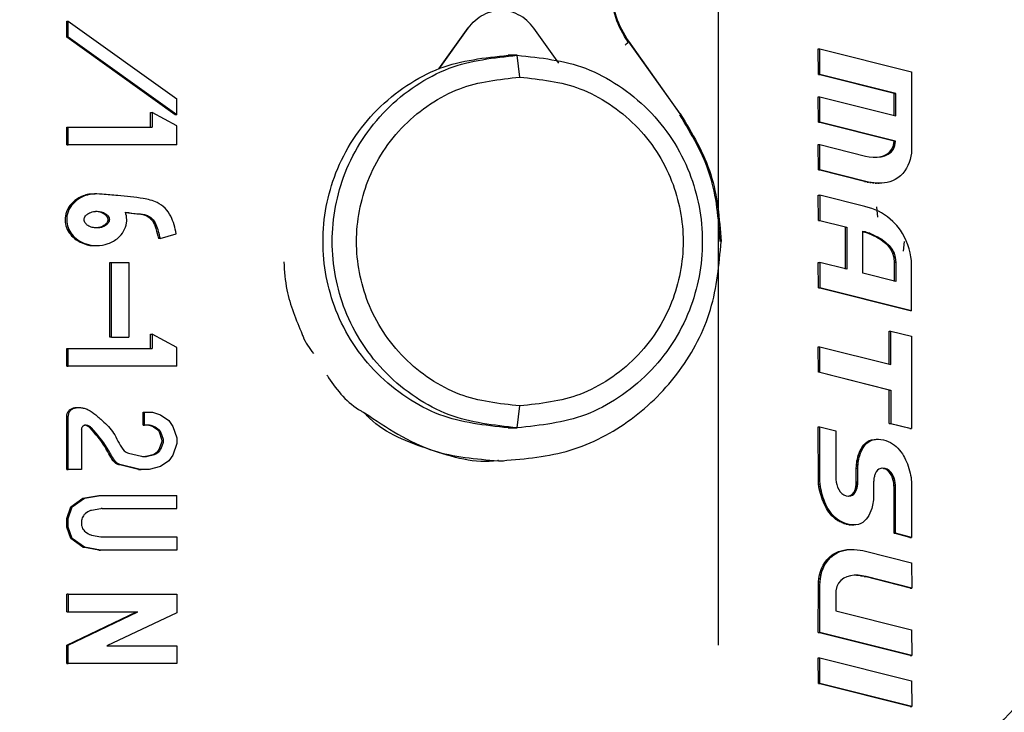
# Model space of a CAD drawing. Units: inches. Extents: x 0.4 to 16.6, y 0.2 to 10.8.
# Drawn here: x 7.3 to 7.4, y 6.5 to 6.6 of the extents above; entities that cross this region are included whole.
import ezdxf

# ---------------------------------------------------------------- set-up
doc = ezdxf.new("R2010")
doc.units = ezdxf.units.IN
doc.header["$MEASUREMENT"] = 0

msp = doc.modelspace()

# ---------------------------------------------------------------- linework, layer by layer
at = {"color": 7, "linetype": 'Continuous', "lineweight": 25}
for p, q in [((7.363669, 6.540456), (7.363669, 6.636018)), ((7.305132, 6.595069), (7.305132, 6.596518)), ((7.305132, 6.596518), (7.305269, 6.596518)), ((7.305269, 6.595069), (7.305269, 6.596518)), ((7.305269, 6.596518), (7.315014, 6.589542)), ((7.338539, 6.592224), (7.34118, 6.595927)), ((7.338568, 6.592239), (7.341173, 6.595891)), ((7.349315, 6.592737), (7.347066, 6.595891)), ((7.314877, 6.588093), (7.305132, 6.595069)), ((7.305132, 6.595069), (7.305269, 6.595069)), ((7.315014, 6.588093), (7.305269, 6.595069)), ((7.360229, 6.588204), (7.355593, 6.594704)), ((7.360236, 6.588168), (7.3556, 6.594668)), ((7.372629, 6.59173), (7.372618, 6.594019)), ((7.372618, 6.594019), (7.372756, 6.594019)), ((7.372766, 6.59173), (7.372756, 6.594019)), ((7.372756, 6.594019), (7.381, 6.591959)), ((7.345587, 6.593454), (7.344761, 6.593454)), ((7.345817, 6.591485), (7.345587, 6.593454)), ((7.379436, 6.590019), (7.372629, 6.59173)), ((7.372629, 6.59173), (7.372766, 6.59173)), ((7.379574, 6.590019), (7.372766, 6.59173)), ((7.381, 6.591959), (7.381, 6.58501)), ((7.372629, 6.587435), (7.372618, 6.589724)), ((7.372618, 6.589724), (7.372756, 6.589724)), ((7.372766, 6.587435), (7.372756, 6.589724)), ((7.372756, 6.589724), (7.379574, 6.588023)), ((7.379436, 6.588058), (7.379436, 6.590019)), ((7.379436, 6.590019), (7.379574, 6.590019)), ((7.379574, 6.588023), (7.379574, 6.590019)), ((7.315014, 6.588093), (7.315014, 6.589542)), ((7.312651, 6.586996), (7.312651, 6.588296)), ((7.312651, 6.588296), (7.312789, 6.588296)), ((7.312789, 6.588296), (7.312789, 6.586996)), ((7.315014, 6.587101), (7.312789, 6.588296)), ((7.315014, 6.588093), (7.314877, 6.588093)), ((7.305132, 6.585421), (7.305132, 6.586996)), ((7.305132, 6.586996), (7.305269, 6.586996)), ((7.305269, 6.585421), (7.305269, 6.586996)), ((7.305269, 6.586996), (7.312789, 6.586996)), ((7.315014, 6.585421), (7.315014, 6.587101)), ((7.379422, 6.585735), (7.372629, 6.587435)), ((7.372629, 6.587435), (7.372766, 6.587435)), ((7.37956, 6.585735), (7.372766, 6.587435)), ((7.305132, 6.585421), (7.305269, 6.585421)), ((7.315014, 6.585421), (7.305269, 6.585421)), ((7.372629, 6.583162), (7.372618, 6.585422)), ((7.372618, 6.585422), (7.372756, 6.585422)), ((7.372766, 6.583162), (7.372756, 6.585422)), ((7.372756, 6.585422), (7.376847, 6.584397)), ((7.379222, 6.58502), (7.37936, 6.585343)), ((7.379359, 6.58502), (7.379498, 6.585343)), ((7.37936, 6.585343), (7.379422, 6.585735)), ((7.37936, 6.585343), (7.379498, 6.585343)), ((7.379422, 6.585735), (7.37956, 6.585735)), ((7.379498, 6.585343), (7.37956, 6.585735)), ((7.376847, 6.584397), (7.377192, 6.584323)), ((7.377192, 6.584323), (7.377551, 6.584284)), ((7.377774, 6.584284), (7.378127, 6.584328)), ((7.377912, 6.584284), (7.378265, 6.584328)), ((7.378127, 6.584328), (7.378459, 6.584419)), ((7.378127, 6.584328), (7.378265, 6.584328)), ((7.378265, 6.584328), (7.378597, 6.584419)), ((7.378459, 6.584419), (7.37876, 6.584562)), ((7.378459, 6.584419), (7.378597, 6.584419)), ((7.378597, 6.584419), (7.378897, 6.584562)), ((7.37876, 6.584562), (7.379018, 6.584761)), ((7.37876, 6.584562), (7.378897, 6.584562)), ((7.378897, 6.584562), (7.379155, 6.584761)), ((7.379018, 6.584761), (7.379222, 6.58502)), ((7.379018, 6.584761), (7.379155, 6.584761)), ((7.379155, 6.584761), (7.379359, 6.58502)), ((7.379222, 6.58502), (7.379359, 6.58502)), ((7.380931, 6.584384), (7.380865, 6.584101)), ((7.380975, 6.584672), (7.380931, 6.584384)), ((7.381, 6.58501), (7.380975, 6.584672)), ((7.37755, 6.584284), (7.377774, 6.584284)), ((7.377551, 6.584284), (7.377912, 6.584284)), ((7.377774, 6.584284), (7.377912, 6.584284)), ((7.380666, 6.583559), (7.380532, 6.583304)), ((7.380777, 6.583825), (7.380666, 6.583559)), ((7.380865, 6.584101), (7.380777, 6.583825)), ((7.376761, 6.582109), (7.372629, 6.583162)), ((7.372629, 6.583162), (7.372766, 6.583162)), ((7.376899, 6.582109), (7.372766, 6.583162)), ((7.379991, 6.582633), (7.379763, 6.582447)), ((7.380195, 6.582839), (7.379991, 6.582633)), ((7.380375, 6.583064), (7.380195, 6.582839)), ((7.380532, 6.583304), (7.380375, 6.583064)), ((7.376997, 6.582056), (7.376761, 6.582109)), ((7.376761, 6.582109), (7.376899, 6.582109)), ((7.377134, 6.582056), (7.376899, 6.582109)), ((7.377235, 6.582013), (7.376997, 6.582056)), ((7.376997, 6.582056), (7.377134, 6.582056)), ((7.377372, 6.582013), (7.377134, 6.582056)), ((7.377474, 6.581981), (7.377235, 6.582013)), ((7.377235, 6.582013), (7.377372, 6.582013)), ((7.377612, 6.581981), (7.377372, 6.582013)), ((7.377715, 6.581961), (7.377474, 6.581981)), ((7.377474, 6.581981), (7.377612, 6.581981)), ((7.377853, 6.581961), (7.377612, 6.581981)), ((7.377956, 6.581955), (7.377715, 6.581961)), ((7.377715, 6.581961), (7.377853, 6.581961)), ((7.378094, 6.581955), (7.377853, 6.581961)), ((7.377956, 6.581955), (7.378094, 6.581955)), ((7.378334, 6.581963), (7.378094, 6.581955)), ((7.378573, 6.581988), (7.378334, 6.581963)), ((7.37881, 6.58203), (7.378573, 6.581988)), ((7.379044, 6.582091), (7.37881, 6.58203)), ((7.379273, 6.582172), (7.379044, 6.582091)), ((7.379536, 6.582297), (7.379273, 6.582172)), ((7.379763, 6.582447), (7.379536, 6.582297)), ((7.307832, 6.58101), (7.307694, 6.58101)), ((7.372629, 6.57861), (7.372618, 6.580888)), ((7.372618, 6.580888), (7.372756, 6.580888)), ((7.372756, 6.580888), (7.372766, 6.57861)), ((7.376794, 6.579874), (7.372756, 6.580888)), ((7.377111, 6.579786), (7.376794, 6.579874)), ((7.377421, 6.579684), (7.377111, 6.579786)), ((7.377721, 6.579568), (7.377421, 6.579684)), ((7.378014, 6.579437), (7.377721, 6.579568)), ((7.377859, 6.579844), (7.377945, 6.578902)), ((7.378296, 6.57929), (7.378014, 6.579437)), ((7.378569, 6.579126), (7.378296, 6.57929)), ((7.378832, 6.578944), (7.378569, 6.579126)), ((7.375059, 6.578005), (7.372629, 6.57861)), ((7.372629, 6.57861), (7.372766, 6.57861)), ((7.372766, 6.57861), (7.375196, 6.578005)), ((7.379085, 6.578745), (7.378832, 6.578944)), ((7.379326, 6.578525), (7.379085, 6.578745)), ((7.379556, 6.578286), (7.379326, 6.578525)), ((7.379675, 6.578153), (7.379556, 6.578286)), ((7.379787, 6.578012), (7.379675, 6.578153)), ((7.313506, 6.577), (7.314971, 6.577415)), ((7.375059, 6.574234), (7.375059, 6.578005)), ((7.375059, 6.578005), (7.375196, 6.578005)), ((7.375196, 6.578005), (7.375196, 6.574234)), ((7.376626, 6.577639), (7.376847, 6.577579)), ((7.376626, 6.573879), (7.376626, 6.577639)), ((7.376626, 6.577601), (7.376709, 6.577579)), ((7.376847, 6.577579), (7.376709, 6.577579)), ((7.376709, 6.577579), (7.377095, 6.577458)), ((7.376847, 6.577579), (7.377233, 6.577458)), ((7.377233, 6.577458), (7.377095, 6.577458)), ((7.377095, 6.577458), (7.377483, 6.577305)), ((7.377233, 6.577458), (7.37762, 6.577305)), ((7.37762, 6.577305), (7.377483, 6.577305)), ((7.377483, 6.577305), (7.377862, 6.577119)), ((7.37762, 6.577305), (7.378, 6.577119)), ((7.379986, 6.577739), (7.379787, 6.578012)), ((7.380175, 6.577439), (7.379986, 6.577739)), ((7.38035, 6.577118), (7.380175, 6.577439)), ((7.307686, 6.576364), (7.307824, 6.576364)), ((7.313506, 6.577), (7.313368, 6.577)), ((7.378, 6.577119), (7.377862, 6.577119)), ((7.377862, 6.577119), (7.378223, 6.5769)), ((7.378, 6.577119), (7.37836, 6.5769)), ((7.37836, 6.5769), (7.378223, 6.5769)), ((7.378223, 6.5769), (7.378555, 6.576646)), ((7.37836, 6.5769), (7.378692, 6.576646)), ((7.378692, 6.576646), (7.378555, 6.576646)), ((7.378555, 6.576646), (7.378848, 6.576357)), ((7.378692, 6.576646), (7.378986, 6.576357)), ((7.378986, 6.576357), (7.378848, 6.576357)), ((7.378848, 6.576357), (7.379093, 6.576034)), ((7.378986, 6.576357), (7.379231, 6.576034)), ((7.380329, 6.576721), (7.380248, 6.575843)), ((7.38051, 6.576781), (7.38035, 6.577118)), ((7.380652, 6.576431), (7.38051, 6.576781)), ((7.380773, 6.576073), (7.380652, 6.576431)), ((7.379231, 6.576034), (7.379093, 6.576034)), ((7.379093, 6.576034), (7.37928, 6.575675)), ((7.379231, 6.576034), (7.379417, 6.575675)), ((7.379417, 6.575675), (7.37928, 6.575675)), ((7.37928, 6.575675), (7.379397, 6.575279)), ((7.379417, 6.575675), (7.379535, 6.575279)), ((7.380871, 6.575713), (7.380773, 6.576073)), ((7.380943, 6.575355), (7.380871, 6.575713)), ((7.309009, 6.568128), (7.309009, 6.574843)), ((7.309009, 6.574843), (7.309146, 6.574843)), ((7.309146, 6.568128), (7.309146, 6.574843)), ((7.309146, 6.574843), (7.31071, 6.574843)), ((7.31071, 6.574843), (7.31071, 6.568128)), ((7.372629, 6.572552), (7.372618, 6.57484)), ((7.372618, 6.57484), (7.372756, 6.57484)), ((7.372756, 6.57484), (7.372766, 6.572552)), ((7.375196, 6.574234), (7.372756, 6.57484)), ((7.379535, 6.575279), (7.379397, 6.575279)), ((7.379397, 6.575279), (7.379436, 6.574847)), ((7.379574, 6.574847), (7.379436, 6.574847)), ((7.379436, 6.574847), (7.379436, 6.573136)), ((7.379535, 6.575279), (7.379574, 6.574847)), ((7.379574, 6.574847), (7.379574, 6.573136)), ((7.380987, 6.575004), (7.380943, 6.575355)), ((7.381, 6.574664), (7.380987, 6.575004)), ((7.381, 6.570489), (7.381, 6.574664)), ((7.379574, 6.573136), (7.376626, 6.573879)), ((7.380863, 6.570489), (7.372629, 6.572552)), ((7.372629, 6.572552), (7.372766, 6.572552)), ((7.381, 6.570489), (7.372766, 6.572552)), ((7.381, 6.570489), (7.380863, 6.570489)), ((7.31265, 6.567102), (7.31265, 6.568402)), ((7.31265, 6.568402), (7.312788, 6.568402)), ((7.312788, 6.568402), (7.312788, 6.567102)), ((7.315013, 6.567207), (7.312788, 6.568402)), ((7.378987, 6.565717), (7.378987, 6.568684)), ((7.378987, 6.568684), (7.379124, 6.568684)), ((7.379124, 6.568684), (7.380986, 6.56822)), ((7.379124, 6.565682), (7.379124, 6.568684)), ((7.309146, 6.568128), (7.309009, 6.568128)), ((7.309146, 6.568128), (7.31071, 6.568128)), ((7.380986, 6.56822), (7.380986, 6.559919)), ((7.305131, 6.565527), (7.305131, 6.567102)), ((7.305131, 6.567102), (7.305268, 6.567102)), ((7.305268, 6.565527), (7.305268, 6.567102)), ((7.305268, 6.567102), (7.312788, 6.567102)), ((7.315013, 6.565527), (7.315013, 6.567207)), ((7.372629, 6.564978), (7.372618, 6.567277)), ((7.372618, 6.567277), (7.372756, 6.567277)), ((7.372766, 6.564978), (7.372756, 6.567277)), ((7.372756, 6.567277), (7.379124, 6.565682)), ((7.305131, 6.565527), (7.305268, 6.565527)), ((7.315013, 6.565527), (7.305268, 6.565527)), ((7.378987, 6.563387), (7.372629, 6.564978)), ((7.372766, 6.564978), (7.372629, 6.564978)), ((7.372766, 6.564978), (7.379124, 6.563387)), ((7.378987, 6.560383), (7.378987, 6.563387)), ((7.378987, 6.563387), (7.379124, 6.563387)), ((7.379124, 6.563387), (7.379124, 6.560383)), ((7.305913, 6.561802), (7.306051, 6.561802)), ((7.306051, 6.561802), (7.306365, 6.561802)), ((7.311985, 6.560227), (7.311985, 6.561408)), ((7.311985, 6.561408), (7.312123, 6.561408)), ((7.312123, 6.560227), (7.312123, 6.561408)), ((7.312123, 6.561408), (7.312843, 6.561408)), ((7.312843, 6.561408), (7.313565, 6.561149)), ((7.345587, 6.559989), (7.345817, 6.561958)), ((7.305131, 6.556244), (7.305131, 6.561014)), ((7.305268, 6.556244), (7.305268, 6.561014)), ((7.313565, 6.561149), (7.314287, 6.560633)), ((7.314287, 6.560633), (7.314647, 6.560117)), ((7.306442, 6.559833), (7.306442, 6.556244)), ((7.307223, 6.559979), (7.307361, 6.559979)), ((7.311985, 6.560227), (7.312123, 6.560227)), ((7.312573, 6.560227), (7.312123, 6.560227)), ((7.312528, 6.560225), (7.31247, 6.560225)), ((7.31283, 6.56011), (7.312567, 6.560204)), ((7.312705, 6.560204), (7.312573, 6.560227)), ((7.312967, 6.56011), (7.312705, 6.560204)), ((7.313304, 6.559789), (7.312925, 6.56006)), ((7.313063, 6.56006), (7.312967, 6.56011)), ((7.313442, 6.559789), (7.313063, 6.56006)), ((7.313671, 6.558956), (7.313446, 6.559598)), ((7.313809, 6.558956), (7.313584, 6.559598)), ((7.314647, 6.560117), (7.315008, 6.559084)), ((7.344761, 6.559989), (7.345587, 6.559989)), ((7.372629, 6.555222), (7.372618, 6.560081)), ((7.372618, 6.560081), (7.372756, 6.560081)), ((7.372766, 6.555222), (7.372756, 6.560081)), ((7.372756, 6.560081), (7.374196, 6.559725)), ((7.374196, 6.559725), (7.374196, 6.555578)), ((7.380849, 6.559919), (7.378987, 6.560383)), ((7.378987, 6.560383), (7.379124, 6.560383)), ((7.379124, 6.560383), (7.380986, 6.559919)), ((7.380849, 6.559919), (7.380986, 6.559919)), ((7.313474, 6.558131), (7.313671, 6.558695)), ((7.313612, 6.558131), (7.313809, 6.558695)), ((7.315008, 6.559084), (7.315008, 6.558568)), ((7.376848, 6.558606), (7.377013, 6.558735)), ((7.376985, 6.558606), (7.377151, 6.558735)), ((7.377013, 6.558735), (7.377198, 6.558838)), ((7.377013, 6.558735), (7.377151, 6.558735)), ((7.377151, 6.558735), (7.377336, 6.558838)), ((7.377198, 6.558838), (7.377404, 6.558912)), ((7.377198, 6.558838), (7.377336, 6.558838)), ((7.377336, 6.558838), (7.377542, 6.558912)), ((7.377404, 6.558912), (7.377632, 6.558954)), ((7.377404, 6.558912), (7.377542, 6.558912)), ((7.377542, 6.558912), (7.37777, 6.558954)), ((7.377632, 6.558954), (7.37781, 6.558965)), ((7.377632, 6.558954), (7.37777, 6.558954)), ((7.37777, 6.558954), (7.377948, 6.558965)), ((7.37781, 6.558965), (7.377948, 6.558965)), ((7.377948, 6.558965), (7.378032, 6.558961)), ((7.378032, 6.558961), (7.378249, 6.558944)), ((7.378249, 6.558944), (7.378483, 6.558901)), ((7.378483, 6.558901), (7.378696, 6.558838)), ((7.378696, 6.558838), (7.378899, 6.558759)), ((7.378899, 6.558759), (7.379091, 6.558666)), ((7.379091, 6.558666), (7.379274, 6.558559)), ((7.312997, 6.557643), (7.31325, 6.557824)), ((7.313134, 6.557643), (7.313388, 6.557824)), ((7.313344, 6.557919), (7.313425, 6.558036)), ((7.313388, 6.557824), (7.313481, 6.557919)), ((7.313481, 6.557919), (7.313563, 6.558036)), ((7.313563, 6.558036), (7.313612, 6.558131)), ((7.315008, 6.558568), (7.314647, 6.557535)), ((7.376274, 6.557703), (7.376359, 6.557907)), ((7.376359, 6.557907), (7.376458, 6.558103)), ((7.376359, 6.557907), (7.376497, 6.557907)), ((7.376412, 6.557703), (7.376497, 6.557907)), ((7.376458, 6.558103), (7.376571, 6.558287)), ((7.376458, 6.558103), (7.376595, 6.558103)), ((7.376497, 6.557907), (7.376595, 6.558103)), ((7.376571, 6.558287), (7.376701, 6.558456)), ((7.376571, 6.558287), (7.376709, 6.558287)), ((7.376595, 6.558103), (7.376709, 6.558287)), ((7.376701, 6.558456), (7.376848, 6.558606)), ((7.376701, 6.558456), (7.376838, 6.558456)), ((7.376709, 6.558287), (7.376838, 6.558456)), ((7.376838, 6.558456), (7.376985, 6.558606)), ((7.376848, 6.558606), (7.376985, 6.558606)), ((7.379274, 6.558559), (7.379447, 6.558438)), ((7.379447, 6.558438), (7.379611, 6.558304)), ((7.379611, 6.558304), (7.379765, 6.558158)), ((7.379765, 6.558158), (7.379909, 6.557998)), ((7.379909, 6.557998), (7.380045, 6.557827)), ((7.380045, 6.557827), (7.380172, 6.557645)), ((7.310678, 6.557716), (7.311854, 6.557436)), ((7.311854, 6.557436), (7.311944, 6.557425)), ((7.311944, 6.557425), (7.3123, 6.557425)), ((7.312252, 6.557436), (7.31286, 6.557581)), ((7.3123, 6.557425), (7.31239, 6.557436)), ((7.31239, 6.557436), (7.312998, 6.557581)), ((7.312998, 6.557581), (7.313134, 6.557643)), ((7.314287, 6.557018), (7.313565, 6.556502)), ((7.314647, 6.557535), (7.314287, 6.557018)), ((7.343898, 6.557038), (7.344271, 6.557038)), ((7.344284, 6.557038), (7.344357, 6.557038)), ((7.376069, 6.556867), (7.376094, 6.557028)), ((7.376094, 6.557028), (7.376125, 6.557187)), ((7.376094, 6.557028), (7.376231, 6.557028)), ((7.376125, 6.557187), (7.37616, 6.557342)), ((7.376125, 6.557187), (7.376263, 6.557187)), ((7.37616, 6.557342), (7.376202, 6.557493)), ((7.37616, 6.557342), (7.376298, 6.557342)), ((7.376202, 6.557493), (7.376274, 6.557703)), ((7.376202, 6.557493), (7.37634, 6.557493)), ((7.376207, 6.556867), (7.376231, 6.557028)), ((7.376231, 6.557028), (7.376263, 6.557187)), ((7.376263, 6.557187), (7.376298, 6.557342)), ((7.376274, 6.557703), (7.376412, 6.557703)), ((7.376298, 6.557342), (7.37634, 6.557493)), ((7.37634, 6.557493), (7.376412, 6.557703)), ((7.380172, 6.557645), (7.38027, 6.557483)), ((7.38027, 6.557483), (7.380364, 6.557314)), ((7.380364, 6.557314), (7.380452, 6.557129)), ((7.380452, 6.557129), (7.380536, 6.556938)), ((7.380536, 6.556938), (7.380615, 6.556743)), ((7.305131, 6.556244), (7.305268, 6.556244)), ((7.306442, 6.556244), (7.305268, 6.556244)), ((7.31158, 6.556254), (7.309768, 6.556686)), ((7.309768, 6.556686), (7.309906, 6.556686)), ((7.311717, 6.556254), (7.309906, 6.556686)), ((7.31158, 6.556254), (7.311717, 6.556254)), ((7.31167, 6.556244), (7.311808, 6.556244)), ((7.311808, 6.556244), (7.311717, 6.556254)), ((7.312437, 6.556244), (7.311808, 6.556244)), ((7.312527, 6.556254), (7.312437, 6.556244)), ((7.313565, 6.556502), (7.312527, 6.556254)), ((7.376034, 6.55636), (7.376038, 6.556532)), ((7.376034, 6.555149), (7.376034, 6.55636)), ((7.376034, 6.55636), (7.376172, 6.55636)), ((7.376038, 6.556532), (7.376052, 6.556701)), ((7.376038, 6.556532), (7.376175, 6.556532)), ((7.376052, 6.556701), (7.376069, 6.556867)), ((7.376052, 6.556701), (7.376189, 6.556701)), ((7.376069, 6.556867), (7.376207, 6.556867)), ((7.376172, 6.55636), (7.376175, 6.556532)), ((7.376172, 6.555149), (7.376172, 6.55636)), ((7.376175, 6.556532), (7.376189, 6.556701)), ((7.376189, 6.556701), (7.376207, 6.556867)), ((7.377822, 6.556039), (7.377734, 6.555865)), ((7.377934, 6.55618), (7.377822, 6.556039)), ((7.378067, 6.556286), (7.377934, 6.55618)), ((7.378221, 6.556345), (7.378067, 6.556286)), ((7.378392, 6.556367), (7.378221, 6.556345)), ((7.378471, 6.556331), (7.378314, 6.556357)), ((7.378609, 6.556331), (7.378392, 6.556367)), ((7.37867, 6.556267), (7.378471, 6.556331)), ((7.378471, 6.556331), (7.378609, 6.556331)), ((7.378808, 6.556267), (7.378609, 6.556331)), ((7.378842, 6.556162), (7.37867, 6.556267)), ((7.37867, 6.556267), (7.378808, 6.556267)), ((7.37898, 6.556162), (7.378808, 6.556267)), ((7.378989, 6.556022), (7.378842, 6.556162)), ((7.378842, 6.556162), (7.37898, 6.556162)), ((7.379126, 6.556022), (7.37898, 6.556162)), ((7.379111, 6.555854), (7.378989, 6.556022)), ((7.378989, 6.556022), (7.379126, 6.556022)), ((7.379249, 6.555854), (7.379126, 6.556022)), ((7.380615, 6.556743), (7.380688, 6.556543)), ((7.380688, 6.556543), (7.380754, 6.55634)), ((7.380754, 6.55634), (7.380814, 6.556135)), ((7.380814, 6.556135), (7.380866, 6.555929)), ((7.37265, 6.55492), (7.372629, 6.555222)), ((7.372629, 6.555222), (7.372766, 6.555222)), ((7.372787, 6.55492), (7.372766, 6.555222)), ((7.374196, 6.555578), (7.374207, 6.555355)), ((7.374207, 6.555355), (7.374236, 6.555122)), ((7.374236, 6.555122), (7.374286, 6.554888)), ((7.376032, 6.555065), (7.376034, 6.555149)), ((7.376034, 6.555149), (7.376172, 6.555149)), ((7.37617, 6.555065), (7.376172, 6.555149)), ((7.377586, 6.555137), (7.377584, 6.555057)), ((7.377591, 6.555218), (7.377586, 6.555137)), ((7.377597, 6.555299), (7.377591, 6.555218)), ((7.377606, 6.55538), (7.377597, 6.555299)), ((7.377618, 6.55546), (7.377606, 6.55538)), ((7.377633, 6.55554), (7.377618, 6.55546)), ((7.377651, 6.555619), (7.377633, 6.55554)), ((7.377673, 6.555697), (7.377651, 6.555619)), ((7.377698, 6.555774), (7.377673, 6.555697)), ((7.377734, 6.555865), (7.377698, 6.555774)), ((7.379212, 6.555664), (7.379111, 6.555854)), ((7.379111, 6.555854), (7.379249, 6.555854)), ((7.379291, 6.555461), (7.379212, 6.555664)), ((7.379212, 6.555664), (7.379349, 6.555664)), ((7.379349, 6.555664), (7.379249, 6.555854)), ((7.37935, 6.555249), (7.379291, 6.555461)), ((7.379291, 6.555461), (7.379428, 6.555461)), ((7.379428, 6.555461), (7.379349, 6.555664)), ((7.379391, 6.555037), (7.37935, 6.555249)), ((7.37935, 6.555249), (7.379488, 6.555249)), ((7.379488, 6.555249), (7.379428, 6.555461)), ((7.379528, 6.555037), (7.379488, 6.555249)), ((7.380866, 6.555929), (7.380909, 6.555723)), ((7.380909, 6.555723), (7.380944, 6.555517)), ((7.380944, 6.555517), (7.380969, 6.555314)), ((7.380969, 6.555314), (7.380979, 6.555163)), ((7.380979, 6.555163), (7.380986, 6.555011)), ((7.372676, 6.554717), (7.37265, 6.55492)), ((7.37265, 6.55492), (7.372787, 6.55492)), ((7.372711, 6.554512), (7.372676, 6.554717)), ((7.372676, 6.554717), (7.372813, 6.554717)), ((7.372754, 6.554307), (7.372711, 6.554512)), ((7.372711, 6.554512), (7.372849, 6.554512)), ((7.372806, 6.554101), (7.372754, 6.554307)), ((7.372754, 6.554307), (7.372892, 6.554307)), ((7.372813, 6.554717), (7.372787, 6.55492)), ((7.372849, 6.554512), (7.372813, 6.554717)), ((7.372892, 6.554307), (7.372849, 6.554512)), ((7.372944, 6.554101), (7.372892, 6.554307)), ((7.374286, 6.554888), (7.374358, 6.55466)), ((7.374358, 6.55466), (7.374455, 6.554445)), ((7.374455, 6.554445), (7.374577, 6.554252)), ((7.374577, 6.554252), (7.374728, 6.554088)), ((7.375796, 6.554177), (7.375891, 6.55436)), ((7.375891, 6.55436), (7.37592, 6.554438)), ((7.375891, 6.55436), (7.376029, 6.55436)), ((7.37592, 6.554438), (7.375945, 6.554516)), ((7.37592, 6.554438), (7.376058, 6.554438)), ((7.375934, 6.554177), (7.376029, 6.55436)), ((7.375945, 6.554516), (7.375967, 6.554593)), ((7.375945, 6.554516), (7.376083, 6.554516)), ((7.375967, 6.554593), (7.375985, 6.55467)), ((7.375967, 6.554593), (7.376104, 6.554593)), ((7.375985, 6.55467), (7.376, 6.554747)), ((7.375985, 6.55467), (7.376123, 6.55467)), ((7.376, 6.554747), (7.376012, 6.554825)), ((7.376, 6.554747), (7.376138, 6.554747)), ((7.376012, 6.554825), (7.376021, 6.554904)), ((7.376012, 6.554825), (7.37615, 6.554825)), ((7.376021, 6.554904), (7.376028, 6.554983)), ((7.376021, 6.554904), (7.376159, 6.554904)), ((7.376028, 6.554983), (7.376032, 6.555065)), ((7.376028, 6.554983), (7.376165, 6.554983)), ((7.376029, 6.55436), (7.376058, 6.554438)), ((7.376032, 6.555065), (7.37617, 6.555065)), ((7.376058, 6.554438), (7.376083, 6.554516)), ((7.376083, 6.554516), (7.376104, 6.554593)), ((7.376104, 6.554593), (7.376123, 6.55467)), ((7.376123, 6.55467), (7.376138, 6.554747)), ((7.376138, 6.554747), (7.37615, 6.554825)), ((7.37615, 6.554825), (7.376159, 6.554904)), ((7.376159, 6.554904), (7.376165, 6.554983)), ((7.376165, 6.554983), (7.37617, 6.555065)), ((7.377584, 6.555057), (7.377584, 6.553871)), ((7.379414, 6.554829), (7.379391, 6.555037)), ((7.379391, 6.555037), (7.379528, 6.555037)), ((7.379422, 6.554635), (7.379414, 6.554829)), ((7.379414, 6.554829), (7.379552, 6.554829)), ((7.379422, 6.550516), (7.379422, 6.554635)), ((7.379422, 6.554635), (7.37956, 6.554635)), ((7.379552, 6.554829), (7.379528, 6.555037)), ((7.37956, 6.554635), (7.379552, 6.554829)), ((7.37956, 6.550516), (7.37956, 6.554635)), ((7.380986, 6.555011), (7.380986, 6.55015)), ((7.305492, 6.552887), (7.306574, 6.553661)), ((7.305629, 6.552887), (7.306712, 6.553661)), ((7.306574, 6.553661), (7.308017, 6.55392)), ((7.306574, 6.553661), (7.306712, 6.553661)), ((7.306712, 6.553661), (7.308154, 6.55392)), ((7.308017, 6.55392), (7.308154, 6.55392)), ((7.308154, 6.55392), (7.315007, 6.55392)), ((7.315007, 6.552739), (7.315007, 6.55392)), ((7.372865, 6.553897), (7.372806, 6.554101)), ((7.372806, 6.554101), (7.372944, 6.554101)), ((7.372931, 6.553694), (7.372865, 6.553897)), ((7.372865, 6.553897), (7.373003, 6.553897)), ((7.373003, 6.553495), (7.372931, 6.553694)), ((7.373069, 6.553694), (7.372931, 6.553694)), ((7.373003, 6.553897), (7.372944, 6.554101)), ((7.373069, 6.553694), (7.373003, 6.553897)), ((7.373082, 6.5533), (7.373003, 6.553495)), ((7.373003, 6.553495), (7.373141, 6.553495)), ((7.373141, 6.553495), (7.373069, 6.553694)), ((7.37322, 6.5533), (7.373141, 6.553495)), ((7.374728, 6.554088), (7.374908, 6.553961)), ((7.374908, 6.553961), (7.375119, 6.553879)), ((7.375119, 6.553879), (7.375364, 6.55385)), ((7.375301, 6.553857), (7.375398, 6.553867)), ((7.375364, 6.55385), (7.375536, 6.553867)), ((7.375398, 6.553867), (7.375552, 6.553931)), ((7.375398, 6.553867), (7.375536, 6.553867)), ((7.375536, 6.553867), (7.375689, 6.553931)), ((7.375552, 6.553931), (7.375684, 6.554033)), ((7.375552, 6.553931), (7.375689, 6.553931)), ((7.375684, 6.554033), (7.375796, 6.554177)), ((7.375684, 6.554033), (7.375822, 6.554033)), ((7.375689, 6.553931), (7.375822, 6.554033)), ((7.375796, 6.554177), (7.375934, 6.554177)), ((7.375822, 6.554033), (7.375934, 6.554177)), ((7.377549, 6.553364), (7.377525, 6.553202)), ((7.377567, 6.553529), (7.377549, 6.553364)), ((7.377581, 6.553698), (7.377567, 6.553529)), ((7.377584, 6.553871), (7.377581, 6.553698)), ((7.305131, 6.551854), (7.305492, 6.552887)), ((7.305268, 6.551854), (7.305629, 6.552887)), ((7.305492, 6.552887), (7.305629, 6.552887)), ((7.30819, 6.552726), (7.307349, 6.552576)), ((7.308327, 6.552739), (7.315007, 6.552739)), ((7.308327, 6.552739), (7.308327, 6.552739)), ((7.373166, 6.553111), (7.373082, 6.5533)), ((7.373082, 6.5533), (7.37322, 6.5533)), ((7.373255, 6.552927), (7.373166, 6.553111)), ((7.373166, 6.553111), (7.373303, 6.553111)), ((7.373303, 6.553111), (7.37322, 6.5533)), ((7.373349, 6.552755), (7.373255, 6.552927)), ((7.373255, 6.552927), (7.373392, 6.552927)), ((7.373392, 6.552927), (7.373303, 6.553111)), ((7.373447, 6.552596), (7.373349, 6.552755)), ((7.373349, 6.552755), (7.373487, 6.552755)), ((7.373487, 6.552755), (7.373392, 6.552927)), ((7.373569, 6.552415), (7.373447, 6.552596)), ((7.373447, 6.552596), (7.373585, 6.552596)), ((7.373585, 6.552596), (7.373487, 6.552755)), ((7.373707, 6.552415), (7.373585, 6.552596)), ((7.377341, 6.552526), (7.377257, 6.552321)), ((7.377413, 6.552737), (7.377341, 6.552526)), ((7.377459, 6.552889), (7.377413, 6.552737)), ((7.377494, 6.553043), (7.377459, 6.552889)), ((7.377525, 6.553202), (7.377494, 6.553043)), ((7.305131, 6.551079), (7.305131, 6.551854)), ((7.305131, 6.551854), (7.305268, 6.551854)), ((7.305268, 6.551079), (7.305268, 6.551854)), ((7.30653, 6.551905), (7.306486, 6.551779)), ((7.307034, 6.552443), (7.306815, 6.552286)), ((7.373703, 6.552243), (7.373569, 6.552415)), ((7.373569, 6.552415), (7.373707, 6.552415)), ((7.373848, 6.552083), (7.373703, 6.552243)), ((7.373703, 6.552243), (7.373841, 6.552243)), ((7.373841, 6.552243), (7.373707, 6.552415)), ((7.373986, 6.552083), (7.373841, 6.552243)), ((7.374004, 6.551934), (7.373848, 6.552083)), ((7.373848, 6.552083), (7.373986, 6.552083)), ((7.374141, 6.551934), (7.373986, 6.552083)), ((7.374169, 6.551797), (7.374004, 6.551934)), ((7.374004, 6.551934), (7.374141, 6.551934)), ((7.374307, 6.551797), (7.374141, 6.551934)), ((7.374344, 6.551674), (7.374169, 6.551797)), ((7.374169, 6.551797), (7.374307, 6.551797)), ((7.374482, 6.551674), (7.374307, 6.551797)), ((7.374529, 6.551565), (7.374344, 6.551674)), ((7.374344, 6.551674), (7.374482, 6.551674)), ((7.374667, 6.551565), (7.374482, 6.551674)), ((7.376776, 6.551623), (7.376611, 6.551496)), ((7.376921, 6.551773), (7.376776, 6.551623)), ((7.377049, 6.551941), (7.376921, 6.551773)), ((7.37716, 6.552125), (7.377049, 6.551941)), ((7.377257, 6.552321), (7.37716, 6.552125)), ((7.305492, 6.550047), (7.305131, 6.551079)), ((7.305131, 6.551079), (7.305268, 6.551079)), ((7.305629, 6.550047), (7.305268, 6.551079)), ((7.306442, 6.551518), (7.306442, 6.551416)), ((7.306486, 6.551154), (7.30653, 6.551028)), ((7.374723, 6.551472), (7.374529, 6.551565)), ((7.374529, 6.551565), (7.374667, 6.551565)), ((7.37486, 6.551472), (7.374667, 6.551565)), ((7.374925, 6.551394), (7.374723, 6.551472)), ((7.374723, 6.551472), (7.37486, 6.551472)), ((7.375063, 6.551394), (7.37486, 6.551472)), ((7.375136, 6.551332), (7.374925, 6.551394)), ((7.374925, 6.551394), (7.375063, 6.551394)), ((7.375273, 6.551332), (7.375063, 6.551394)), ((7.37537, 6.55129), (7.375136, 6.551332)), ((7.375136, 6.551332), (7.375273, 6.551332)), ((7.375508, 6.55129), (7.375273, 6.551332)), ((7.375587, 6.551269), (7.37537, 6.55129)), ((7.37537, 6.55129), (7.375508, 6.55129)), ((7.375724, 6.551269), (7.375508, 6.55129)), ((7.375671, 6.551266), (7.375587, 6.551269)), ((7.375587, 6.551269), (7.375724, 6.551269)), ((7.375671, 6.551266), (7.375808, 6.551266)), ((7.375808, 6.551266), (7.375724, 6.551269)), ((7.37599, 6.551276), (7.375808, 6.551266)), ((7.37622, 6.551319), (7.37599, 6.551276)), ((7.376427, 6.551393), (7.37622, 6.551319)), ((7.376611, 6.551496), (7.376427, 6.551393)), ((7.306574, 6.549272), (7.305492, 6.550047)), ((7.305492, 6.550047), (7.305629, 6.550047)), ((7.306712, 6.549272), (7.305629, 6.550047)), ((7.306815, 6.550648), (7.307033, 6.550491)), ((7.30735, 6.550358), (7.30819, 6.550208)), ((7.308327, 6.550195), (7.315007, 6.550195)), ((7.315007, 6.550195), (7.315007, 6.549014)), ((7.380849, 6.55015), (7.379422, 6.550516)), ((7.379422, 6.550516), (7.37956, 6.550516)), ((7.380986, 6.55015), (7.37956, 6.550516)), ((7.380849, 6.55015), (7.380986, 6.55015)), ((7.308017, 6.549014), (7.306574, 6.549272)), ((7.306574, 6.549272), (7.306712, 6.549272)), ((7.308154, 6.549014), (7.306712, 6.549272)), ((7.308017, 6.549014), (7.308154, 6.549014)), ((7.315007, 6.549014), (7.308154, 6.549014)), ((7.374423, 6.548873), (7.374669, 6.548954)), ((7.37456, 6.548873), (7.374807, 6.548954)), ((7.374669, 6.548954), (7.374922, 6.549012)), ((7.374669, 6.548954), (7.374807, 6.548954)), ((7.374807, 6.548954), (7.37506, 6.549012)), ((7.374922, 6.549012), (7.37518, 6.549048)), ((7.374922, 6.549012), (7.37506, 6.549012)), ((7.37506, 6.549012), (7.375318, 6.549048)), ((7.37518, 6.549048), (7.375441, 6.549064)), ((7.37518, 6.549048), (7.375318, 6.549048)), ((7.375318, 6.549048), (7.375579, 6.549064)), ((7.375441, 6.549064), (7.375579, 6.549064)), ((7.375579, 6.549064), (7.375841, 6.549062)), ((7.375841, 6.549062), (7.376104, 6.549044)), ((7.376104, 6.549044), (7.376364, 6.549012)), ((7.376364, 6.549012), (7.37662, 6.548967)), ((7.37662, 6.548967), (7.376871, 6.548911)), ((7.373211, 6.547904), (7.3734, 6.548148)), ((7.373349, 6.547904), (7.373537, 6.548148)), ((7.3734, 6.548148), (7.373617, 6.548371)), ((7.3734, 6.548148), (7.373537, 6.548148)), ((7.373537, 6.548148), (7.373754, 6.548371)), ((7.373617, 6.548371), (7.373863, 6.548573)), ((7.373617, 6.548371), (7.373754, 6.548371)), ((7.373754, 6.548371), (7.374001, 6.548573)), ((7.373863, 6.548573), (7.37402, 6.548679)), ((7.373863, 6.548573), (7.374001, 6.548573)), ((7.374001, 6.548573), (7.374158, 6.548679)), ((7.37402, 6.548679), (7.374185, 6.548767)), ((7.37402, 6.548679), (7.374158, 6.548679)), ((7.374158, 6.548679), (7.374322, 6.548767)), ((7.374185, 6.548767), (7.374423, 6.548873)), ((7.374185, 6.548767), (7.374322, 6.548767)), ((7.374322, 6.548767), (7.37456, 6.548873)), ((7.374423, 6.548873), (7.37456, 6.548873)), ((7.376871, 6.548911), (7.381, 6.547876)), ((7.37281, 6.547078), (7.372918, 6.547367)), ((7.372918, 6.547367), (7.373051, 6.547643)), ((7.372918, 6.547367), (7.373055, 6.547367)), ((7.372948, 6.547078), (7.373055, 6.547367)), ((7.373051, 6.547643), (7.373211, 6.547904)), ((7.373051, 6.547643), (7.373189, 6.547643)), ((7.373055, 6.547367), (7.373189, 6.547643)), ((7.373189, 6.547643), (7.373349, 6.547904)), ((7.373211, 6.547904), (7.373349, 6.547904)), ((7.381, 6.547876), (7.381014, 6.545595)), ((7.372639, 6.54616), (7.372672, 6.546472)), ((7.372672, 6.546472), (7.372729, 6.546779)), ((7.372672, 6.546472), (7.37281, 6.546472)), ((7.372729, 6.546779), (7.37281, 6.547078)), ((7.372729, 6.546779), (7.372867, 6.546779)), ((7.372776, 6.54616), (7.37281, 6.546472)), ((7.37281, 6.547078), (7.372948, 6.547078)), ((7.37281, 6.546472), (7.372867, 6.546779)), ((7.372867, 6.546779), (7.372948, 6.547078)), ((7.374646, 6.546286), (7.374439, 6.546038)), ((7.3749, 6.546478), (7.374646, 6.546286)), ((7.375191, 6.546615), (7.3749, 6.546478)), ((7.375511, 6.546703), (7.375191, 6.546615)), ((7.375849, 6.546745), (7.375511, 6.546703)), ((7.37606, 6.546745), (7.375849, 6.546745)), ((7.376198, 6.546745), (7.375849, 6.546745)), ((7.376408, 6.546706), (7.37606, 6.546745)), ((7.37606, 6.546745), (7.376198, 6.546745)), ((7.376546, 6.546706), (7.376198, 6.546745)), ((7.376747, 6.546633), (7.376408, 6.546706)), ((7.376408, 6.546706), (7.376546, 6.546706)), ((7.376885, 6.546633), (7.376546, 6.546706)), ((7.376786, 6.546623), (7.376747, 6.546633)), ((7.376747, 6.546633), (7.376885, 6.546633)), ((7.380877, 6.545595), (7.376786, 6.546623)), ((7.376786, 6.546623), (7.376924, 6.546623)), ((7.376924, 6.546623), (7.376885, 6.546633)), ((7.381014, 6.545595), (7.376924, 6.546623)), ((7.372618, 6.541596), (7.372629, 6.545845)), ((7.372629, 6.545845), (7.372639, 6.54616)), ((7.372629, 6.545845), (7.372766, 6.545845)), ((7.372639, 6.54616), (7.372776, 6.54616)), ((7.372756, 6.541596), (7.372766, 6.545845)), ((7.372766, 6.545845), (7.372776, 6.54616)), ((7.374288, 6.545729), (7.374203, 6.545355)), ((7.374439, 6.546038), (7.374288, 6.545729)), ((7.380877, 6.545595), (7.381014, 6.545595)), ((7.305131, 6.543471), (7.305131, 6.545045)), ((7.305268, 6.545045), (7.305131, 6.545045)), ((7.305268, 6.545045), (7.305268, 6.543471)), ((7.305268, 6.545045), (7.315006, 6.545045)), ((7.315006, 6.545045), (7.315006, 6.543387)), ((7.374203, 6.545355), (7.374196, 6.545176)), ((7.374196, 6.545176), (7.374196, 6.543539)), ((7.305131, 6.540482), (7.311392, 6.543471)), ((7.305131, 6.543471), (7.305268, 6.543471)), ((7.305268, 6.540482), (7.31153, 6.543471)), ((7.305268, 6.543471), (7.31153, 6.543471)), ((7.315006, 6.543387), (7.308744, 6.540399)), ((7.374196, 6.543539), (7.381, 6.541835)), ((7.380877, 6.539536), (7.372618, 6.541596)), ((7.372618, 6.541596), (7.372756, 6.541596)), ((7.381014, 6.539536), (7.372756, 6.541596)), ((7.381, 6.541835), (7.381014, 6.539536)), ((7.305131, 6.538824), (7.305131, 6.540482)), ((7.305131, 6.540482), (7.305268, 6.540482)), ((7.305268, 6.538824), (7.305268, 6.540482)), ((7.308744, 6.540399), (7.315006, 6.540399)), ((7.315006, 6.540399), (7.315006, 6.538824)), ((7.372629, 6.537034), (7.372618, 6.539322)), ((7.372618, 6.539322), (7.372756, 6.539322)), ((7.372756, 6.539322), (7.381, 6.537262)), ((7.372766, 6.537034), (7.372756, 6.539322)), ((7.380877, 6.539536), (7.381014, 6.539536)), ((7.305131, 6.538824), (7.305268, 6.538824)), ((7.315006, 6.538824), (7.305268, 6.538824)), ((7.380877, 6.534963), (7.372629, 6.537034)), ((7.372629, 6.537034), (7.372766, 6.537034)), ((7.381014, 6.534963), (7.372766, 6.537034)), ((7.381, 6.537262), (7.381014, 6.534963)), ((7.380877, 6.534963), (7.381014, 6.534963))]:
    msp.add_line(p, q, dxfattribs=at)
for points, knots in [([(7.334525, 6.638991), (7.333625, 6.638874), (7.330783, 6.638506), (7.324636, 6.636932), (7.317917, 6.634392), (7.310277, 6.630287), (7.303167, 6.625248), (7.295751, 6.617859), (7.290666, 6.610756), (7.286516, 6.603105), (7.283965, 6.596591), (7.282247, 6.58984), (7.281379, 6.584691), (7.280788, 6.577748), (7.281027, 6.571623), (7.28189, 6.565592), (7.28277, 6.561331), (7.284736, 6.554648), (7.28822, 6.546628), (7.292976, 6.5393), (7.298576, 6.53265), (7.304977, 6.526726), (7.312266, 6.521953), (7.320053, 6.518143), (7.326637, 6.515885), (7.333372, 6.514496), (7.338442, 6.513849), (7.341817, 6.513769), (7.34351, 6.513729)], [0, 0, 0, 0, 0.014519, 0.045857, 0.101296, 0.128943, 0.184381, 0.23982, 0.295259, 0.322906, 0.378345, 0.405992, 0.433639, 0.461286, 0.516725, 0.53054, 0.558187, 0.585834, 0.641273, 0.696712, 0.724359, 0.779798, 0.835236, 0.862884, 0.918322, 0.945969, 0.972896, 1, 1, 1, 1]), ([(7.34351, 6.513729), (7.345468, 6.513783), (7.349384, 6.51389), (7.355207, 6.514752), (7.36239, 6.516472), (7.369103, 6.519056), (7.376744, 6.523153), (7.383854, 6.528196), (7.39127, 6.535584), (7.396354, 6.542687), (7.400505, 6.550337), (7.403055, 6.556852), (7.404774, 6.563603), (7.405642, 6.568752), (7.406232, 6.575695), (7.405994, 6.58182), (7.405131, 6.587851), (7.40425, 6.592112), (7.402285, 6.598795), (7.398801, 6.606815), (7.394045, 6.614143), (7.388445, 6.620793), (7.382043, 6.626716), (7.374755, 6.631493), (7.366967, 6.635293), (7.360417, 6.637589), (7.355344, 6.638555), (7.353675, 6.638873)], [0, 0, 0, 0, 0.031537, 0.063075, 0.094612, 0.150404, 0.178227, 0.234018, 0.289809, 0.345601, 0.373424, 0.429216, 0.457039, 0.484862, 0.512685, 0.568477, 0.582379, 0.610202, 0.638026, 0.693817, 0.749608, 0.777431, 0.833223, 0.889014, 0.916838, 0.972629, 1, 1, 1, 1]), ([(7.355549, 6.594604), (7.355113, 6.59533), (7.354246, 6.596776), (7.35411, 6.598459), (7.354043, 6.599297)], [0, 0, 0, 0, 0.502019, 1, 1, 1, 1]), ([(7.355593, 6.594704), (7.355169, 6.595411), (7.354322, 6.596826), (7.35419, 6.598474), (7.354124, 6.599297)], [0, 0, 0, 0, 0.500002, 1, 1, 1, 1]), ([(7.341173, 6.595891), (7.341371, 6.596131), (7.341766, 6.596612), (7.34255, 6.597126), (7.343422, 6.597468), (7.34404, 6.59751), (7.344349, 6.597531)], [0, 0, 0, 0, 0.2501678, 0.4999892, 0.7502945, 1, 1, 1, 1]), ([(7.347066, 6.595891), (7.346868, 6.596131), (7.346473, 6.596612), (7.345689, 6.597126), (7.344817, 6.597468), (7.344199, 6.59751), (7.34389, 6.597531)], [0, 0, 0, 0, 0.2502, 0.500039, 0.750378, 1, 1, 1, 1]), ([(7.355593, 6.594704), (7.355602, 6.594688), (7.355619, 6.594657), (7.3554, 6.594464), (7.35529, 6.594368)], [0, 0, 0, 0, 0.500006, 1, 1, 1, 1]), ([(7.344761, 6.559989), (7.34267, 6.560213), (7.339455, 6.560557), (7.335585, 6.562644), (7.332926, 6.564802), (7.330768, 6.567484), (7.32876, 6.571378), (7.327742, 6.576721), (7.32876, 6.582064), (7.330768, 6.585959), (7.332926, 6.588641), (7.335585, 6.590799), (7.339455, 6.592886), (7.34267, 6.59323), (7.344761, 6.593454)], [0, 0, 0, 0, 0.119746, 0.184184, 0.249999, 0.315817, 0.380271, 0.5, 0.619729, 0.684183, 0.750001, 0.815816, 0.880254, 1, 1, 1, 1]), ([(7.345587, 6.559989), (7.343497, 6.560213), (7.340281, 6.560557), (7.336412, 6.562644), (7.333752, 6.564802), (7.331595, 6.567484), (7.329586, 6.571378), (7.328568, 6.576721), (7.329586, 6.582064), (7.331595, 6.585959), (7.333752, 6.588641), (7.336412, 6.590799), (7.340281, 6.592886), (7.343497, 6.59323), (7.345587, 6.593454)], [0, 0, 0, 0, 0.119746, 0.184184, 0.249999, 0.315817, 0.380271, 0.5, 0.619729, 0.684183, 0.750002, 0.815816, 0.880254, 1, 1, 1, 1]), ([(7.345587, 6.593454), (7.347678, 6.59323), (7.350894, 6.592886), (7.354763, 6.590799), (7.357422, 6.588641), (7.35958, 6.585959), (7.361588, 6.582064), (7.362606, 6.576721), (7.361588, 6.571378), (7.35958, 6.567484), (7.357422, 6.564802), (7.354763, 6.562644), (7.350894, 6.560557), (7.347678, 6.560213), (7.345587, 6.559989)], [0, 0, 0, 0, 0.119746, 0.184184, 0.249999, 0.315817, 0.380271, 0.5, 0.619729, 0.684183, 0.750001, 0.815816, 0.880254, 1, 1, 1, 1]), ([(7.345817, 6.561958), (7.343972, 6.562155), (7.341135, 6.562459), (7.337721, 6.5643), (7.335374, 6.566205), (7.333471, 6.56857), (7.331698, 6.572007), (7.3308, 6.576721), (7.331698, 6.581436), (7.333471, 6.584872), (7.335374, 6.587238), (7.337721, 6.589143), (7.341135, 6.590984), (7.343972, 6.591288), (7.345817, 6.591485)], [0, 0, 0, 0, 0.119746, 0.184185, 0.249998, 0.315816, 0.380272, 0.5, 0.61973, 0.684184, 0.750002, 0.815815, 0.880254, 1, 1, 1, 1]), ([(7.345817, 6.591485), (7.347662, 6.591288), (7.350499, 6.590984), (7.353913, 6.589143), (7.35626, 6.587238), (7.358163, 6.584872), (7.359936, 6.581436), (7.360834, 6.576721), (7.359935, 6.572007), (7.358163, 6.56857), (7.35626, 6.566205), (7.353913, 6.5643), (7.350499, 6.562459), (7.347662, 6.562155), (7.345817, 6.561958)], [0, 0, 0, 0, 0.119746, 0.184185, 0.249998, 0.315816, 0.38027, 0.5, 0.619728, 0.684184, 0.750002, 0.815815, 0.880254, 1, 1, 1, 1]), ([(7.363817, 6.576721), (7.363655, 6.578758), (7.363332, 6.582839), (7.361235, 6.586346), (7.360184, 6.588104)], [0, 0, 0, 0, 0.4989563, 1, 1, 1, 1]), ([(7.360229, 6.588204), (7.361288, 6.586436), (7.363406, 6.582898), (7.363735, 6.57878), (7.363899, 6.576721)], [0, 0, 0, 0, 0.500002, 1, 1, 1, 1]), ([(7.307694, 6.580976), (7.307543, 6.580983), (7.307035, 6.581007), (7.306265, 6.58072), (7.305518, 6.580156), (7.305074, 6.579438), (7.304945, 6.578666), (7.305082, 6.577958), (7.305435, 6.577343), (7.305992, 6.576824), (7.306751, 6.576481), (7.307359, 6.576312), (7.307678, 6.576367), (7.307686, 6.576368)], [0, 0, 0, 0, 0.057649, 0.193643, 0.301837, 0.410586, 0.505431, 0.592116, 0.678949, 0.771275, 0.876326, 0.997182, 1, 1, 1, 1]), ([(7.308317, 6.580972), (7.308003, 6.580994), (7.307332, 6.58104), (7.306402, 6.580725), (7.305656, 6.580155), (7.305211, 6.579438), (7.305083, 6.578666), (7.305219, 6.577959), (7.305573, 6.577342), (7.306129, 6.576828), (7.306891, 6.57646), (7.307836, 6.576311), (7.308858, 6.576474), (7.309714, 6.576953), (7.310283, 6.577628), (7.310493, 6.578226), (7.310542, 6.578812), (7.310464, 6.57913), (7.31041, 6.57935)], [0, 0, 0, 0, 0.072581, 0.155204, 0.220937, 0.287007, 0.34463, 0.397295, 0.45005, 0.506142, 0.569966, 0.643391, 0.724872, 0.805691, 0.86533, 0.925173, 0.948366, 1, 1, 1, 1]), ([(7.314971, 6.577415), (7.314845, 6.577956), (7.314651, 6.578787), (7.31401, 6.579758), (7.313144, 6.580343), (7.31167, 6.580678), (7.310013, 6.580822), (7.308783, 6.580931), (7.308317, 6.580972)], [0, 0, 0, 0, 0.195459, 0.300288, 0.405187, 0.559031, 0.833137, 1, 1, 1, 1]), ([(7.306689, 6.578687), (7.306695, 6.578633), (7.306709, 6.578513), (7.306828, 6.578323), (7.30706, 6.578122), (7.307419, 6.577971), (7.30788, 6.577916), (7.308325, 6.577996), (7.308667, 6.578179), (7.308855, 6.578371), (7.308942, 6.57854), (7.308966, 6.578698), (7.308934, 6.578863), (7.308818, 6.579054), (7.308581, 6.579257), (7.308186, 6.579419), (7.30768, 6.579459), (7.30722, 6.579341), (7.306914, 6.57914), (7.30676, 6.578955), (7.306696, 6.578802), (7.306691, 6.578717), (7.306689, 6.578687)], [0, 0, 0, 0, 0.027199, 0.060632, 0.110199, 0.1808, 0.254429, 0.343789, 0.405902, 0.447941, 0.478169, 0.500067, 0.527269, 0.561207, 0.611086, 0.682811, 0.774111, 0.864784, 0.918269, 0.957172, 0.985163, 1, 1, 1, 1]), ([(7.307683, 6.57943), (7.307696, 6.579432), (7.307883, 6.579456), (7.308195, 6.57937), (7.308533, 6.579194), (7.308718, 6.579001), (7.308807, 6.578833), (7.308816, 6.57873), (7.30882, 6.578687)], [0, 0, 0, 0, 0.026461, 0.382559, 0.625474, 0.793791, 0.914358, 1, 1, 1, 1]), ([(7.31041, 6.57935), (7.310793, 6.579305), (7.311418, 6.57923), (7.312194, 6.579149), (7.312687, 6.578916), (7.312962, 6.578597), (7.313193, 6.57817), (7.313353, 6.577632), (7.313455, 6.577211), (7.313506, 6.577)], [0, 0, 0, 0, 0.262241, 0.428423, 0.525764, 0.623563, 0.707774, 0.853073, 1, 1, 1, 1]), ([(7.310413, 6.579334), (7.310749, 6.579294), (7.311328, 6.579225), (7.312056, 6.579149), (7.312549, 6.578916), (7.31291, 6.578499), (7.313176, 6.57784), (7.3133, 6.577297), (7.313368, 6.577)], [0, 0, 0, 0, 0.237932, 0.409674, 0.510269, 0.611339, 0.78706, 1, 1, 1, 1]), ([(7.30882, 6.578687), (7.308813, 6.578633), (7.3088, 6.578511), (7.308679, 6.57832), (7.30844, 6.578117), (7.308089, 6.577965), (7.307813, 6.577952), (7.307683, 6.577946)], [0, 0, 0, 0, 0.108491, 0.245218, 0.442845, 0.73733, 1, 1, 1, 1]), ([(7.344277, 6.557037), (7.346331, 6.557218), (7.350438, 6.557582), (7.356006, 6.560532), (7.360388, 6.564931), (7.363335, 6.570524), (7.363712, 6.574655), (7.3639, 6.576721)], [0, 0, 0, 0, 0.20013, 0.400284, 0.600036, 0.799887, 1, 1, 1, 1]), ([(7.324624, 6.574893), (7.324683, 6.574046), (7.324838, 6.571786), (7.325727, 6.569692), (7.326283, 6.568383)], [0, 0, 0, 0, 0.374656, 1, 1, 1, 1]), ([(7.326283, 6.568383), (7.326304, 6.568318), (7.326514, 6.567688), (7.326924, 6.567153), (7.327292, 6.566674)], [0, 0, 0, 0, 0.102462, 1, 1, 1, 1]), ([(7.328483, 6.56476), (7.328538, 6.56467), (7.329321, 6.5634), (7.330441, 6.562105), (7.331773, 6.561392), (7.331882, 6.561333)], [0, 0, 0, 0, 0.065331, 0.923282, 1, 1, 1, 1]), ([(7.305131, 6.561014), (7.305139, 6.561102), (7.305155, 6.561277), (7.305288, 6.561508), (7.30545, 6.561658), (7.305641, 6.561763), (7.305791, 6.561799), (7.305895, 6.561801), (7.305913, 6.561802)], [0, 0, 0, 0, 0.211917, 0.424229, 0.632384, 0.744746, 0.955836, 1, 1, 1, 1]), ([(7.305268, 6.561014), (7.30528, 6.561118), (7.305302, 6.561325), (7.305487, 6.561582), (7.305742, 6.561767), (7.305948, 6.56179), (7.306051, 6.561802)], [0, 0, 0, 0, 0.251484, 0.500124, 0.75004, 1, 1, 1, 1]), ([(7.306365, 6.561802), (7.306479, 6.56179), (7.306717, 6.561765), (7.307198, 6.561558), (7.307783, 6.561123), (7.308616, 6.560403), (7.309565, 6.559383), (7.309923, 6.558241), (7.310472, 6.557792), (7.31061, 6.557741), (7.310678, 6.557716)], [0, 0, 0, 0, 0.055901, 0.117262, 0.25385, 0.411919, 0.657676, 0.928247, 0.964862, 1, 1, 1, 1]), ([(7.331882, 6.561333), (7.333859, 6.560004), (7.33751, 6.55755), (7.341884, 6.557198), (7.34389, 6.557036)], [0, 0, 0, 0, 0.541378, 1, 1, 1, 1]), ([(7.343897, 6.557049), (7.34387, 6.557045), (7.341827, 6.55672), (7.337746, 6.557969), (7.333602, 6.559506), (7.332041, 6.561137), (7.331901, 6.561284)], [0, 0, 0, 0, 0.006146, 0.479593, 0.95311, 1, 1, 1, 1]), ([(7.306876, 6.560225), (7.306848, 6.560226), (7.306793, 6.560229), (7.306713, 6.560211), (7.306638, 6.560177), (7.306572, 6.560127), (7.306515, 6.560065), (7.306473, 6.559994), (7.306447, 6.559916), (7.306443, 6.559861), (7.306441, 6.559833)], [0, 0, 0, 0, 0.127692, 0.249732, 0.372004, 0.500422, 0.62875, 0.751098, 0.873074, 1, 1, 1, 1]), ([(7.307223, 6.559979), (7.307185, 6.560015), (7.307116, 6.560082), (7.306956, 6.560178), (7.306826, 6.560206), (7.306738, 6.560224)], [0, 0, 0, 0, 0.283592, 0.518724, 1, 1, 1, 1]), ([(7.307361, 6.559979), (7.307291, 6.560042), (7.307151, 6.560168), (7.306968, 6.560206), (7.306876, 6.560224)], [0, 0, 0, 0, 0.500133, 1, 1, 1, 1]), ([(7.309768, 6.556686), (7.30969, 6.556718), (7.309505, 6.556792), (7.309044, 6.557328), (7.308514, 6.558543), (7.307703, 6.559446), (7.307223, 6.559979)], [0, 0, 0, 0, 0.0597212, 0.1407233, 0.4920459, 1, 1, 1, 1]), ([(7.309906, 6.556686), (7.30982, 6.556722), (7.309622, 6.556804), (7.309214, 6.557312), (7.308662, 6.558499), (7.307871, 6.559399), (7.307361, 6.559979)], [0, 0, 0, 0, 0.065853, 0.15176, 0.452618, 1, 1, 1, 1]), ([(7.312567, 6.560204), (7.312549, 6.56021), (7.312518, 6.56022), (7.312485, 6.560222), (7.31247, 6.560223)], [0, 0, 0, 0, 0.56683, 1, 1, 1, 1]), ([(7.312925, 6.56006), (7.31291, 6.56007), (7.31288, 6.56009), (7.312847, 6.560103), (7.31283, 6.56011)], [0, 0, 0, 0, 0.495237, 1, 1, 1, 1]), ([(7.313447, 6.559599), (7.313435, 6.559625), (7.313406, 6.559693), (7.313351, 6.559754), (7.31331, 6.559785), (7.313304, 6.559789)], [0, 0, 0, 0, 0.357623, 0.912428, 1, 1, 1, 1]), ([(7.313584, 6.559599), (7.313568, 6.559636), (7.313535, 6.55971), (7.313473, 6.559762), (7.313442, 6.559789)], [0, 0, 0, 0, 0.498984, 1, 1, 1, 1]), ([(7.313671, 6.558695), (7.313679, 6.558725), (7.313699, 6.558798), (7.313692, 6.558889), (7.313675, 6.558944), (7.313671, 6.558956)], [0, 0, 0, 0, 0.351352, 0.856525, 1, 1, 1, 1]), ([(7.313809, 6.558695), (7.31382, 6.558738), (7.313842, 6.558825), (7.31382, 6.558913), (7.313809, 6.558956)], [0, 0, 0, 0, 0.498881, 1, 1, 1, 1]), ([(7.31325, 6.557824), (7.313265, 6.557835), (7.3133, 6.557863), (7.313328, 6.557898), (7.313344, 6.557919)], [0, 0, 0, 0, 0.4197399, 1, 1, 1, 1]), ([(7.313425, 6.558036), (7.313435, 6.558051), (7.313454, 6.558081), (7.313467, 6.558114), (7.313474, 6.558131)], [0, 0, 0, 0, 0.4958249, 1, 1, 1, 1]), ([(7.312162, 6.557425), (7.312177, 6.557425), (7.312208, 6.557426), (7.312237, 6.557433), (7.312252, 6.557436)], [0, 0, 0, 0, 0.496554, 1, 1, 1, 1]), ([(7.31286, 6.557581), (7.31288, 6.557586), (7.312928, 6.5576), (7.312971, 6.557627), (7.312997, 6.557643)], [0, 0, 0, 0, 0.40428, 1, 1, 1, 1]), ([(7.31167, 6.556244), (7.311655, 6.556244), (7.311624, 6.556245), (7.311595, 6.556251), (7.31158, 6.556254)], [0, 0, 0, 0, 0.496663, 1, 1, 1, 1]), ([(7.307349, 6.552576), (7.307316, 6.552568), (7.30725, 6.552554), (7.307142, 6.552512), (7.307073, 6.552468), (7.307034, 6.552443)], [0, 0, 0, 0, 0.295711, 0.59131, 1, 1, 1, 1]), ([(7.308327, 6.552739), (7.308312, 6.552738), (7.308281, 6.552738), (7.308236, 6.552734), (7.308205, 6.552729), (7.30819, 6.552726)], [0, 0, 0, 0, 0.328608, 0.663701, 1, 1, 1, 1]), ([(7.306486, 6.551779), (7.306478, 6.551754), (7.306462, 6.551703), (7.306445, 6.551615), (7.306443, 6.551553), (7.306442, 6.551518)], [0, 0, 0, 0, 0.301525, 0.603746, 1, 1, 1, 1]), ([(7.306815, 6.552286), (7.306778, 6.552257), (7.306708, 6.552201), (7.306605, 6.552076), (7.306559, 6.551971), (7.30653, 6.551905)], [0, 0, 0, 0, 0.28908, 0.560057, 1, 1, 1, 1]), ([(7.306442, 6.551416), (7.306442, 6.551389), (7.306444, 6.551335), (7.306457, 6.551247), (7.306476, 6.551188), (7.306486, 6.551154)], [0, 0, 0, 0, 0.30174, 0.603987, 1, 1, 1, 1]), ([(7.30653, 6.551028), (7.306548, 6.550985), (7.306582, 6.550902), (7.306673, 6.550767), (7.30676, 6.550694), (7.306815, 6.550648)], [0, 0, 0, 0, 0.289057, 0.560348, 1, 1, 1, 1]), ([(7.307033, 6.550491), (7.307062, 6.550473), (7.307119, 6.550435), (7.307225, 6.550387), (7.307304, 6.550369), (7.30735, 6.550358)], [0, 0, 0, 0, 0.29558, 0.59121, 1, 1, 1, 1]), ([(7.30819, 6.550208), (7.308205, 6.550205), (7.308235, 6.5502), (7.30828, 6.550196), (7.308311, 6.550196), (7.308327, 6.550195)], [0, 0, 0, 0, 0.32867, 0.663811, 1, 1, 1, 1])]:
    msp.add_open_spline(points, degree=3, knots=knots, dxfattribs=at)

doc.saveas('drawing.dxf')
